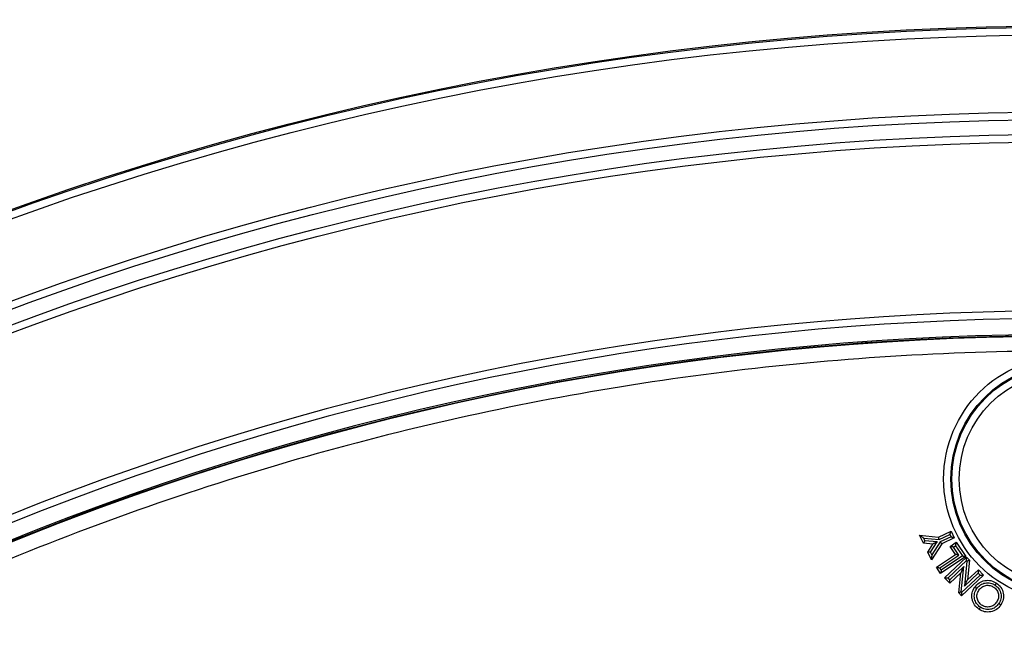
# Model space of a CAD drawing. Units: inches. Extents: x 0.2 to 33.6, y 0.2 to 23.7.
# Drawn here: x 4.7 to 5.1, y 12 to 12.2 of the extents above; entities that cross this region are included whole.
import ezdxf

# ---------------------------------------------------------------- set-up
doc = ezdxf.new("R2010")
doc.units = ezdxf.units.IN
doc.header["$MEASUREMENT"] = 0
doc.styles.add('SLDTEXTSTYLE0', font='TXT', dxfattribs={"width": 0.605})
doc.dimstyles.new('SLDDIMSTYLE1', dxfattribs={"dimtxt": 0.161784, "dimasz": 0.13, "dimexe": 0, "dimexo": 0.0625, "dimgap": 0.040446, "dimtad": 0, "dimtih": 1, "dimtoh": 1, "dimdec": 6, "dimlfac": 12, "dimrnd": 1e-09, "dimzin": 12, "dimdsep": 46, "dimlunit": 5, "dimtxsty": 'SLDTEXTSTYLE0', "dimsah": 1, "dimcen": 0.09, "dimadec": 0, "dimazin": 3, "dimtfac": 1, "dimtofl": 0, "dimtmove": 0, "dimatfit": 3, "dimfxl": 0, "dimfrac": 2, "dimtolj": 1, "dimtzin": 12, "dimarcsym": 0})

# ---------------------------------------------------------------- blocks, each defined once
blk = doc.blocks.new('_D_1')
at = {"color": 7, "linetype": 'Continuous', "lineweight": 0}
for p, q in [((3.41384, 12.28515), (3.41384, 14.94343)), ((11.268, 12.28515), (11.268, 14.94343)), ((3.41384, 14.81843), (6.98686, 14.81843)), ((11.268, 14.81843), (7.68315, 14.81843))]:
    blk.add_line(p, q, dxfattribs=at)
at = {"color": 7, "linetype": 'Continuous', "lineweight": 18}
for points in [[(3.41384, 14.81843), (3.54384, 14.79843), (3.54384, 14.83843)], [(11.268, 14.81843), (11.138, 14.83843), (11.138, 14.79843)]]:
    blk.add_solid(points, dxfattribs=at)
at = {"color": 7, "linetype": 'Continuous', "lineweight": 18, "insert": (6.98686, 14.90905), "char_height": 0.166667, "attachment_point": 1, "style": 'SLDTEXTSTYLE0'}
blk.add_mtext('94 1/4"', dxfattribs=at)
blk = doc.blocks.new('_D_4')
at = {"color": 7, "linetype": 'Continuous', "lineweight": 0}
for p, q in [((3.41384, 12.28515), (3.41384, 14.3728)), ((5.09092, 11.22963), (5.09092, 14.3728)), ((3.41384, 14.2478), (3.95162, 14.2478)), ((5.09092, 14.2478), (4.64792, 14.2478))]:
    blk.add_line(p, q, dxfattribs=at)
at = {"color": 7, "linetype": 'Continuous', "lineweight": 18}
for points in [[(3.41384, 14.2478), (3.54384, 14.2278), (3.54384, 14.2678)], [(5.09092, 14.2478), (4.96092, 14.2678), (4.96092, 14.2278)]]:
    blk.add_solid(points, dxfattribs=at)
at = {"color": 7, "linetype": 'Continuous', "lineweight": 18, "insert": (3.95162, 14.33842), "char_height": 0.166667, "attachment_point": 1, "style": 'SLDTEXTSTYLE0'}
blk.add_mtext('20 1/8"', dxfattribs=at)

msp = doc.modelspace()

# ---------------------------------------------------------------- linework, layer by layer
at = {"color": 7, "linetype": 'Continuous', "lineweight": 25}
for p, q in [((5.04214372, 12.06404387), (5.04087822, 12.06669997)), ((5.04087822, 12.06669997), (5.04734577, 12.06604936)), ((5.04734577, 12.06604936), (5.05160077, 12.06807874)), ((5.0474942, 12.06519689), (5.05120719, 12.06696776)), ((5.05157276, 12.06620087), (5.04785977, 12.06443)), ((5.05120719, 12.06696776), (5.05157276, 12.06620087)), ((5.05160077, 12.06807874), (5.05268351, 12.06580737)), ((5.04539358, 12.06370753), (5.04214372, 12.06404387)), ((5.04226691, 12.06572274), (5.0474942, 12.06519689)), ((5.04269482, 12.06482462), (5.04226691, 12.06572274)), ((5.046826, 12.06439707), (5.04269482, 12.06482462)), ((5.04362208, 12.06094612), (5.04539358, 12.06370753)), ((5.04457371, 12.06088621), (5.046826, 12.06439707)), ((5.04843236, 12.06377983), (5.04489284, 12.05827899)), ((5.04785977, 12.06443), (5.04500162, 12.05998809)), ((5.05268351, 12.06580737), (5.04843236, 12.06377983)), ((5.0512955, 12.06290201), (5.05337633, 12.0642903)), ((5.0531401, 12.06013548), (5.0512955, 12.06290201)), ((5.05245101, 12.06267116), (5.05314546, 12.06313449)), ((5.05429575, 12.05990442), (5.05245101, 12.06267116)), ((5.05314546, 12.06313449), (5.05547446, 12.05964204)), ((5.05337633, 12.0642903), (5.05663015, 12.05941104)), ((5.04489284, 12.05827899), (5.04362208, 12.06094612)), ((5.04500162, 12.05998809), (5.04457371, 12.06088621)), ((5.04663127, 12.05579572), (5.0531401, 12.06013548)), ((5.04778717, 12.05556483), (5.05429575, 12.05990442)), ((5.05663015, 12.05941104), (5.04804065, 12.05368363)), ((5.05547446, 12.05964204), (5.04827143, 12.05483912)), ((5.04940189, 12.05219455), (5.05690007, 12.05921266)), ((5.05058016, 12.05215597), (5.05686013, 12.05803387)), ((5.05596677, 12.05603615), (5.0511597, 12.0515376)), ((5.05506691, 12.04736132), (5.05596677, 12.05603615)), ((5.05699178, 12.05789276), (5.05611822, 12.04930867)), ((5.05686013, 12.05803387), (5.05699178, 12.05789276)), ((5.05690007, 12.05921266), (5.05785912, 12.05818468)), ((5.05785912, 12.05818468), (5.05717239, 12.05143647)), ((5.04804065, 12.05368363), (5.04663127, 12.05579572)), ((5.04827143, 12.05483912), (5.04778717, 12.05556483)), ((5.05490777, 12.0539038), (5.0511211, 12.05036016)), ((5.05419862, 12.04706743), (5.05490777, 12.0539038)), ((5.06265327, 12.0530647), (5.0551584, 12.04604968)), ((5.06147504, 12.05310332), (5.05519507, 12.04722542)), ((5.05611822, 12.04930867), (5.06086681, 12.05375239)), ((5.05717239, 12.05143647), (5.06090546, 12.05492987)), ((5.06086681, 12.05375239), (5.06147504, 12.05310332)), ((5.06090546, 12.05492987), (5.06265327, 12.0530647)), ((5.0511211, 12.05036016), (5.04940189, 12.05219455)), ((5.0511597, 12.0515376), (5.05058016, 12.05215597)), ((5.0551584, 12.04604968), (5.05419862, 12.04706743)), ((5.05519507, 12.04722542), (5.05506691, 12.04736132))]:
    msp.add_line(p, q, dxfattribs=at)
for centre, radius in [((5.09091954, 11.17963396), 1.06081979), ((5.09091954, 11.17963396), 1.06040321), ((5.09091954, 11.17963396), 1.05780261), ((5.09091954, 11.17963396), 1.03149514), ((5.09091954, 11.17963396), 1.02889454), ((5.09091954, 11.17963396), 1.02386876), ((5.09091954, 11.17963396), 1.02126816), ((5.09091954, 12.08588396), 0.04187416), ((5.09091954, 12.08588396), 0.03938367), ((5.09091954, 12.08588396), 0.03905392), ((5.09091954, 12.08588396), 0.03656343)]:
    msp.add_circle(centre, radius, dxfattribs=at)
for radius, start, end in [(0.9636257, 317.00037048, 132.99962952), (0.96103144, 317.00037048, 132.99962952), (0.95508417, 226.86901553, 223.13098447), (0.95492398, 226.64197481, 223.35802519), (0.9550843, 226.86901553, 157.5), (0.95554192, 316.68339541, 133.31660459)]:
    msp.add_arc((5.09091954, 11.17963396), radius, start, end, dxfattribs=at)
for points, knots in [([(5.76073607, 11.85320863), (5.74711282, 11.86629804), (5.71986653, 11.89247666), (5.67578467, 11.9288366), (5.62940955, 11.96291763), (5.58037823, 11.99444465), (5.52925597, 12.02306858), (5.47604521, 12.04865418), (5.42120819, 12.0709516), (5.36493892, 12.08982113), (5.30760348, 12.10515311), (5.24957193, 12.11683604), (5.19107902, 12.12487857), (5.13265141, 12.12923932), (5.07436573, 12.13000751), (5.01687324, 12.12724514), (4.96008111, 12.12107707), (4.90418613, 12.11159741), (4.8489526, 12.09881067), (4.79416924, 12.08262292), (4.74004949, 12.06302183), (4.68656012, 12.03985797), (4.63432179, 12.01332322), (4.58344367, 11.98336685), (4.53439188, 11.95022762), (4.48739017, 11.91399056), (4.44273345, 11.87489831), (4.40072073, 11.83319614), (4.36147398, 11.78908451), (4.32532656, 11.74297547), (4.29222575, 11.69499116), (4.26256107, 11.64567475), (4.23588959, 11.59513744), (4.2208324, 11.56048254), (4.21330351, 11.54315442)], [0, 0, 0, 0, 0.030426226, 0.060851995, 0.091972562, 0.123094966, 0.154697102, 0.186301073, 0.218149605, 0.249999997, 0.281848524, 0.313698921, 0.345301041, 0.376905029, 0.408025569, 0.439147999, 0.469573057, 0.499999998, 0.530425072, 0.560851998, 0.591972565, 0.623094968, 0.654697104, 0.686301075, 0.718149608, 0.75, 0.781848526, 0.813698924, 0.845301044, 0.876905031, 0.908025571, 0.939148001, 0.96957283, 1, 1, 1, 1]), ([(5.04087822, 12.06669997), (5.04104946, 12.06657942), (5.04138569, 12.06634273), (5.04177949, 12.06606614), (5.04203338, 12.06588655), (5.04216366, 12.06579411), (5.0422497, 12.06573426), (5.04226142, 12.06572641), (5.04226691, 12.06572274)], [0, 0, 0, 0, 0.307637647, 0.604030448, 0.72883625, 0.833663647, 0.922093146, 1, 1, 1, 1]), ([(5.0474942, 12.06519689), (5.04749202, 12.06520867), (5.04748869, 12.06522667), (5.04747018, 12.06533368), (5.04744777, 12.06546532), (5.04741555, 12.06564123), (5.04737978, 12.06585112), (5.04735763, 12.06598026), (5.04734577, 12.06604936)], [0, 0, 0, 0, 0.23832634, 0.363907941, 0.493761778, 0.705124757, 0.842207339, 1, 1, 1, 1]), ([(5.05120719, 12.06696776), (5.05120873, 12.06697175), (5.0512119, 12.06697999), (5.05123559, 12.06704534), (5.05127179, 12.0671493), (5.05133481, 12.06732687), (5.05140758, 12.06754295), (5.05150586, 12.06780942), (5.05156414, 12.06797479), (5.05160077, 12.06807874)], [0, 0, 0, 0, 0.0991215843, 0.2045966428, 0.319396031, 0.4458349749, 0.6695031537, 0.792246238, 1, 1, 1, 1]), ([(5.05157276, 12.06620087), (5.05157675, 12.06619933), (5.05158498, 12.06619615), (5.05165033, 12.06617253), (5.05175421, 12.06613611), (5.05193204, 12.06607431), (5.05223981, 12.06596011), (5.05251789, 12.06586438), (5.05268351, 12.06580737)], [0, 0, 0, 0, 0.099269628, 0.204893944, 0.319846244, 0.446444222, 0.670327993, 1, 1, 1, 1]), ([(5.04269482, 12.06482462), (5.04269282, 12.06482193), (5.04268874, 12.06481644), (5.04265674, 12.06477164), (5.04260587, 12.0646992), (5.0425201, 12.06457616), (5.04240392, 12.06441651), (5.04227034, 12.06422483), (5.04218797, 12.06410711), (5.04214372, 12.06404387)], [0, 0, 0, 0, 0.111829421, 0.228112367, 0.349995341, 0.478474932, 0.693533541, 0.835381369, 1, 1, 1, 1]), ([(5.046826, 12.06439707), (5.04682057, 12.06439429), (5.04680907, 12.06438841), (5.04672163, 12.06434571), (5.04658664, 12.06428139), (5.04632493, 12.0641562), (5.04591857, 12.06396014), (5.04557039, 12.06379261), (5.04539358, 12.06370753)], [0, 0, 0, 0, 0.081606475, 0.172897777, 0.279289724, 0.404249876, 0.697469599, 1, 1, 1, 1]), ([(5.04785977, 12.06443), (5.0478678, 12.06442107), (5.04788006, 12.06440745), (5.04795183, 12.06432577), (5.04803982, 12.06422509), (5.04815936, 12.06409176), (5.04829966, 12.06393129), (5.0483861, 12.06383263), (5.04843236, 12.06377983)], [0, 0, 0, 0, 0.238188099, 0.363725431, 0.493563421, 0.704974788, 0.842119022, 1, 1, 1, 1]), ([(5.05245101, 12.06267116), (5.05244684, 12.06267211), (5.05243824, 12.06267408), (5.0523702, 12.06268819), (5.05226216, 12.06270916), (5.05207745, 12.06274618), (5.05185326, 12.06278733), (5.05157555, 12.06284655), (5.0514036, 12.0628806), (5.0512955, 12.06290201)], [0, 0, 0, 0, 0.0991367444, 0.2046244758, 0.319431866, 0.4458727752, 0.6695306432, 0.792263802, 1, 1, 1, 1]), ([(5.05314546, 12.06313449), (5.05314642, 12.06313866), (5.05314839, 12.06314727), (5.05316244, 12.06321534), (5.05318365, 12.06332338), (5.05321943, 12.06350825), (5.05328851, 12.06382925), (5.05334355, 12.06411821), (5.05337633, 12.0642903)], [0, 0, 0, 0, 0.099256752, 0.204870297, 0.31981578, 0.446412051, 0.670304478, 1, 1, 1, 1]), ([(5.04457371, 12.06088621), (5.04457038, 12.0608865), (5.04456358, 12.0608871), (5.0445088, 12.06089085), (5.04442065, 12.06089619), (5.04427127, 12.06090471), (5.04407485, 12.06091992), (5.04384209, 12.06093317), (5.04369896, 12.0609416), (5.04362208, 12.06094612)], [0, 0, 0, 0, 0.111964212, 0.228363641, 0.350325588, 0.478830964, 0.693799368, 0.835537048, 1, 1, 1, 1]), ([(5.04500162, 12.05998809), (5.04500105, 12.05998144), (5.04499982, 12.05996723), (5.04499253, 12.05986166), (5.04498292, 12.05970084), (5.04496371, 12.05938765), (5.04493248, 12.05890343), (5.04490622, 12.05848975), (5.04489284, 12.05827899)], [0, 0, 0, 0, 0.077453182, 0.165527589, 0.270156978, 0.39493522, 0.691726659, 1, 1, 1, 1]), ([(5.05429575, 12.05990442), (5.05429153, 12.05990514), (5.05428283, 12.05990663), (5.0542146, 12.05991982), (5.05410671, 12.05994175), (5.05392231, 12.05997977), (5.05359945, 12.06003936), (5.05331156, 12.0600996), (5.0531401, 12.06013548)], [0, 0, 0, 0, 0.099263294, 0.204882311, 0.319831258, 0.446428396, 0.670316425, 1, 1, 1, 1]), ([(5.05547446, 12.05964204), (5.05547863, 12.05964109), (5.05548724, 12.05963911), (5.0555553, 12.05962505), (5.05566333, 12.05960383), (5.05584818, 12.05956803), (5.05616914, 12.05949891), (5.05645807, 12.05944384), (5.05663015, 12.05941104)], [0, 0, 0, 0, 0.099261832, 0.204879626, 0.319827799, 0.446424744, 0.670313756, 1, 1, 1, 1]), ([(5.05596677, 12.05603615), (5.05596582, 12.05603414), (5.05596383, 12.05602995), (5.05594188, 12.05598445), (5.05585253, 12.05580339), (5.05550257, 12.05510449), (5.05516104, 12.05441505), (5.05490777, 12.0539038)], [0, 0, 0, 0, 0.029528785, 0.061380512, 0.137480873, 0.360401436, 1, 1, 1, 1]), ([(5.05686013, 12.05803387), (5.05686039, 12.05803814), (5.05686094, 12.05804696), (5.05686374, 12.05811647), (5.05686711, 12.0582266), (5.05687237, 12.05841497), (5.05688836, 12.05874317), (5.0568957, 12.05903741), (5.05690007, 12.05921266)], [0, 0, 0, 0, 0.099214437, 0.204792588, 0.319715675, 0.446306347, 0.670227208, 1, 1, 1, 1]), ([(5.05699178, 12.05789276), (5.05699482, 12.05789371), (5.05700102, 12.05789565), (5.05705085, 12.0579121), (5.05713091, 12.05793944), (5.05726661, 12.05798493), (5.05743436, 12.05804399), (5.05764612, 12.0581127), (5.05777699, 12.05815692), (5.05785912, 12.05818468)], [0, 0, 0, 0, 0.114422094, 0.232954961, 0.356375844, 0.485373572, 0.698704842, 0.810895432, 1, 1, 1, 1]), ([(5.04663127, 12.05579572), (5.04673934, 12.05577394), (5.04691122, 12.05573931), (5.04719045, 12.05568727), (5.04741333, 12.05563913), (5.04759815, 12.0556023), (5.04770599, 12.05558015), (5.04777425, 12.05556704), (5.04778296, 12.05556555), (5.04778717, 12.05556483)], [0, 0, 0, 0, 0.207784888, 0.330467749, 0.554179554, 0.680634136, 0.795436862, 0.900901936, 1, 1, 1, 1]), ([(5.04827143, 12.05483912), (5.04827048, 12.05483495), (5.04826851, 12.05482635), (5.04825446, 12.0547583), (5.04823326, 12.05465029), (5.04819749, 12.05446547), (5.04812844, 12.05414457), (5.04807342, 12.05385568), (5.04804065, 12.05368363)], [0, 0, 0, 0, 0.09927393, 0.204901844, 0.319856421, 0.446454968, 0.670335851, 1, 1, 1, 1]), ([(5.06090546, 12.05492987), (5.06090166, 12.05481975), (5.06089562, 12.05464461), (5.06088997, 12.05436077), (5.06087894, 12.05413314), (5.06087285, 12.05394489), (5.06086864, 12.05383493), (5.06086688, 12.05376549), (5.06086683, 12.05375667), (5.06086681, 12.05375239)], [0, 0, 0, 0, 0.2077479114, 0.330409885, 0.554099976, 0.6805587106, 0.7953782867, 0.9008700349, 1, 1, 1, 1]), ([(5.06147504, 12.05310332), (5.06147931, 12.05310306), (5.06148813, 12.05310252), (5.06155759, 12.0530998), (5.06166767, 12.05309655), (5.06185594, 12.05309151), (5.06218398, 12.05307589), (5.0624781, 12.05306888), (5.06265327, 12.0530647)], [0, 0, 0, 0, 0.099245659, 0.204849925, 0.319789536, 0.44638434, 0.670284219, 1, 1, 1, 1]), ([(5.04940189, 12.05219455), (5.04951208, 12.05219076), (5.04968733, 12.05218473), (5.04997136, 12.05217909), (5.05019914, 12.05216807), (5.05038753, 12.05216199), (5.05049756, 12.0521578), (5.05056705, 12.05215603), (5.05057588, 12.05215599), (5.05058016, 12.05215597)], [0, 0, 0, 0, 0.207794754, 0.330483189, 0.55420079, 0.680654265, 0.795452494, 0.900910451, 1, 1, 1, 1]), ([(5.0511211, 12.05036016), (5.0511249, 12.05047027), (5.05113093, 12.05064541), (5.05113657, 12.05092924), (5.05114759, 12.05115687), (5.05115368, 12.05134511), (5.05115788, 12.05145506), (5.05115964, 12.0515245), (5.05115968, 12.05153332), (5.0511597, 12.0515376)], [0, 0, 0, 0, 0.207745824, 0.330406617, 0.554095481, 0.680554451, 0.795374978, 0.900868233, 1, 1, 1, 1]), ([(5.05611822, 12.04930867), (5.05611917, 12.04931068), (5.05612114, 12.04931486), (5.05614298, 12.04936024), (5.05623186, 12.04954079), (5.05658019, 12.05023812), (5.05692025, 12.05092626), (5.05717239, 12.05143647)], [0, 0, 0, 0, 0.02959203, 0.06150117, 0.137685223, 0.360640199, 1, 1, 1, 1]), ([(5.05965266, 12.04895902), (5.06011318, 12.04950432), (5.06103432, 12.05059503), (5.06308106, 12.05134169), (5.06525653, 12.05138672), (5.06650629, 12.05070496), (5.06713034, 12.05036452)], [0, 0, 0, 0, 0.250324687, 0.50070462, 0.750682892, 1, 1, 1, 1]), ([(5.06034059, 12.04848823), (5.06072847, 12.04895004), (5.06150408, 12.04987347), (5.06323363, 12.05050232), (5.06507386, 12.05054636), (5.06613118, 12.04996643), (5.06665993, 12.04967641)], [0, 0, 0, 0, 0.250065964, 0.500039059, 0.749974177, 1, 1, 1, 1]), ([(5.06107814, 12.04798322), (5.06138993, 12.04835968), (5.06185896, 12.04892597), (5.06272873, 12.0493773), (5.06342552, 12.049592), (5.06415509, 12.04965111), (5.06512939, 12.04954858), (5.0657788, 12.0491978), (5.06620917, 12.04896533)], [0, 0, 0, 0, 0.249003002, 0.374565791, 0.500029486, 0.623680288, 0.750611129, 1, 1, 1, 1]), ([(5.06665993, 12.04967641), (5.06666448, 12.04968292), (5.06667443, 12.04969715), (5.06674262, 12.04979627), (5.06682816, 12.0499215), (5.0669142, 12.05004771), (5.06701664, 12.05019805), (5.0670917, 12.05030794), (5.06713034, 12.05036452)], [0, 0, 0, 0, 0.194764577, 0.425933486, 0.555701932, 0.694632972, 0.842782601, 1, 1, 1, 1]), ([(5.06665993, 12.04967641), (5.06712204, 12.04929176), (5.06804596, 12.0485227), (5.06858782, 12.0470669), (5.06871165, 12.04588661), (5.06860627, 12.04468578), (5.06817503, 12.04389878), (5.06788607, 12.04337146)], [0, 0, 0, 0, 0.2497868451, 0.4994167565, 0.6273832736, 0.7503285944, 1, 1, 1, 1]), ([(5.06713034, 12.05036452), (5.06767637, 12.04990624), (5.06876816, 12.04898992), (5.06952657, 12.04695286), (5.06958929, 12.04477975), (5.06891308, 12.04352808), (5.06857498, 12.04290225)], [0, 0, 0, 0, 0.250362684, 0.500598859, 0.750299269, 1, 1, 1, 1]), ([(5.05506691, 12.04736132), (5.05506387, 12.04736036), (5.05505766, 12.04735841), (5.05500777, 12.0473418), (5.05492755, 12.04731446), (5.05479205, 12.0472678), (5.05461197, 12.04720941), (5.0543995, 12.04713624), (5.05426875, 12.04709145), (5.05419862, 12.04706743)], [0, 0, 0, 0, 0.114330237, 0.232780038, 0.356140858, 0.485113684, 0.698503723, 0.838295465, 1, 1, 1, 1]), ([(5.05519507, 12.04722542), (5.05519482, 12.04722116), (5.0551943, 12.04721237), (5.05519169, 12.04714306), (5.05518863, 12.04703323), (5.05518389, 12.04684538), (5.05516882, 12.04651806), (5.05516229, 12.04622449), (5.0551584, 12.04604968)], [0, 0, 0, 0, 0.0993768823, 0.205090934, 0.3201000462, 0.4467122635, 0.6705239619, 1, 1, 1, 1]), ([(5.06110886, 12.0414453), (5.06055576, 12.04190404), (5.05972898, 12.04258977), (5.0590645, 12.04386484), (5.05875881, 12.04489471), (5.0586544, 12.04596418), (5.05878916, 12.04739215), (5.05930694, 12.04833169), (5.05965266, 12.04895902)], [0, 0, 0, 0, 0.24998044, 0.373676477, 0.500777232, 0.627114574, 0.75102087, 1, 1, 1, 1]), ([(5.06158128, 12.04213208), (5.06111219, 12.04251809), (5.06041062, 12.0430954), (5.05984491, 12.04417195), (5.05958411, 12.04504483), (5.05949282, 12.04595046), (5.05960533, 12.04716192), (5.0600459, 12.04795664), (5.06034059, 12.04848823)], [0, 0, 0, 0, 0.249538409, 0.373208724, 0.500074109, 0.627180642, 0.75062157, 1, 1, 1, 1]), ([(5.06034059, 12.04848823), (5.06033408, 12.0484928), (5.06031984, 12.04850279), (5.06022066, 12.04857116), (5.0600954, 12.04865679), (5.05996924, 12.04874287), (5.05981899, 12.04884532), (5.05970919, 12.04892038), (5.05965266, 12.04895902)], [0, 0, 0, 0, 0.1949506258, 0.4261798054, 0.5559323699, 0.6948170091, 0.8428896486, 1, 1, 1, 1]), ([(5.06202734, 12.04285452), (5.06166088, 12.04317422), (5.06092768, 12.04381388), (5.0604754, 12.04498112), (5.06038467, 12.04593902), (5.06048675, 12.04691139), (5.06084126, 12.04755391), (5.06107814, 12.04798322)], [0, 0, 0, 0, 0.249631068, 0.499466637, 0.624097826, 0.74883925, 1, 1, 1, 1]), ([(5.06620917, 12.04896533), (5.06657894, 12.04865319), (5.06731854, 12.04802886), (5.06773541, 12.04685159), (5.06782591, 12.04590106), (5.06773001, 12.04493563), (5.06737809, 12.04430345), (5.06714276, 12.04388074)], [0, 0, 0, 0, 0.249654911, 0.499349332, 0.626488271, 0.750245263, 1, 1, 1, 1]), ([(5.06857498, 12.04290225), (5.06811348, 12.04236246), (5.06719169, 12.04128429), (5.06549161, 12.04060708), (5.06409169, 12.0404767), (5.06267342, 12.0406042), (5.06173371, 12.04110938), (5.06110886, 12.0414453)], [0, 0, 0, 0, 0.25015044, 0.499647164, 0.625205771, 0.750782417, 1, 1, 1, 1]), ([(5.06788607, 12.04337146), (5.06749657, 12.04291502), (5.06671759, 12.04200214), (5.0650124, 12.0413206), (5.06317213, 12.04128823), (5.06211115, 12.04185102), (5.06158128, 12.04213208)], [0, 0, 0, 0, 0.250053542, 0.500102662, 0.750347213, 1, 1, 1, 1]), ([(5.06714276, 12.04388074), (5.06682958, 12.04350712), (5.0662034, 12.04276011), (5.06481652, 12.04220991), (5.06332515, 12.04218261), (5.06245976, 12.04263065), (5.06202734, 12.04285452)], [0, 0, 0, 0, 0.2501090983, 0.5000648815, 0.7501931407, 1, 1, 1, 1]), ([(5.06857498, 12.04290225), (5.06851858, 12.04294069), (5.06840899, 12.0430154), (5.06825914, 12.04311777), (5.06813309, 12.04320385), (5.06800751, 12.04328945), (5.06790732, 12.04335729), (5.06789276, 12.043367), (5.06788609, 12.04337145)], [0, 0, 0, 0, 0.156627648, 0.304355567, 0.44303476, 0.57271986, 0.804224944, 1, 1, 1, 1]), ([(5.06158129, 12.04213209), (5.06157679, 12.04212572), (5.06156693, 12.04211175), (5.06149913, 12.04201391), (5.06141359, 12.04188943), (5.06132709, 12.04176329), (5.06122377, 12.04161254), (5.06114793, 12.04150217), (5.06110886, 12.0414453)], [0, 0, 0, 0, 0.192877406, 0.4234183512, 0.5533421515, 0.6927432221, 0.8416804047, 1, 1, 1, 1])]:
    msp.add_open_spline(points, degree=3, knots=knots, dxfattribs=at)

# ---------------------------------------------------------------- dimensions: what is measured, and where the dimension line sits
at = {"color": 7, "linetype": 'Continuous', "lineweight": 18}
for base, p1, p2, picture, middle in [((11.26800287, 14.81843208), (3.41383621, 12.23515472), (11.26800287, 12.23515472), '_D_1', (7.33500545, 14.81843208)), ((3.41383621, 14.24780421), (5.09091954, 11.17963396), (3.41383621, 12.23515472), '_D_4', (4.29976697, 14.24780421))]:
    dim = msp.add_linear_dim(base=base, p1=p1, p2=p2, dimstyle='SLDDIMSTYLE1', dxfattribs=at)
    dim.commit()
    dim.dimension.update_dxf_attribs({"geometry": picture, "text_midpoint": middle, "dimtype": 160})

doc.saveas('drawing.dxf')
